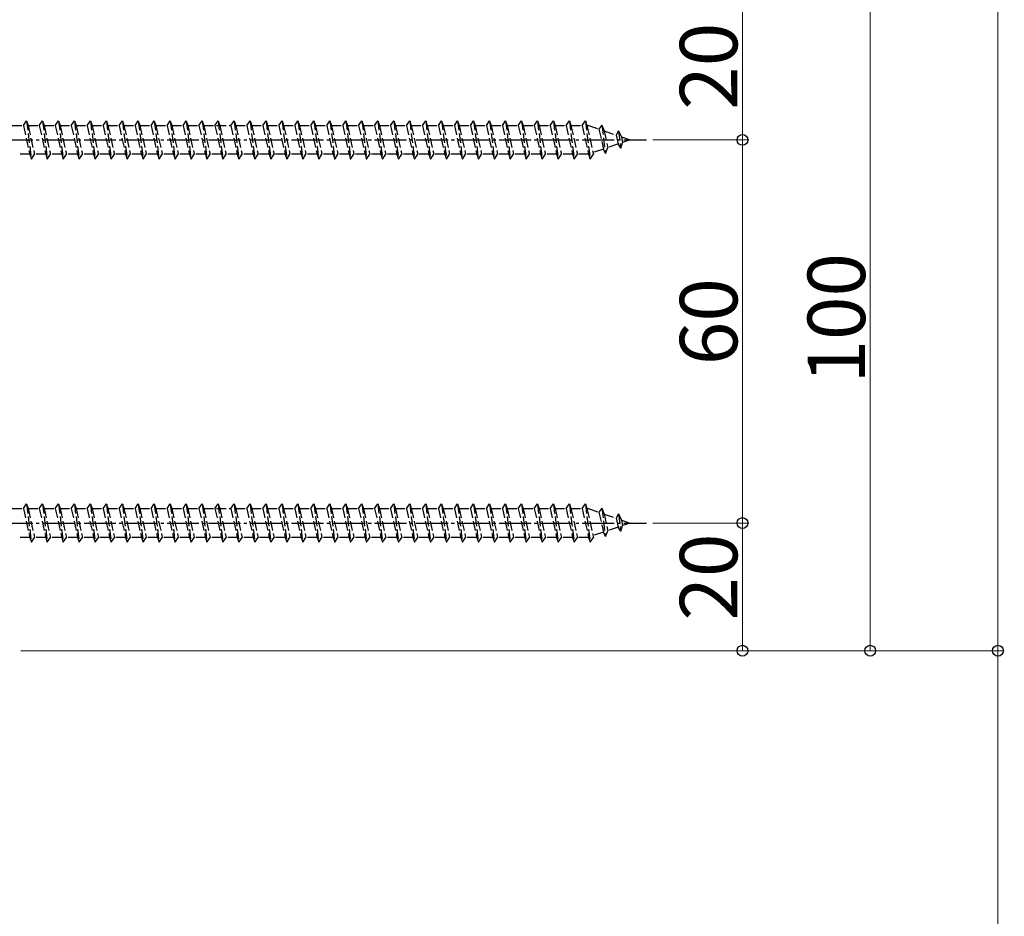
# Model space of a CAD drawing. Extents: x 0 to 1980, y 0 to 3204.
# Drawn here: x 1511 to 1665, y 2392 to 2533 of the extents above; entities that cross this region are included whole.
import ezdxf

# ---------------------------------------------------------------- set-up
doc = ezdxf.new("R2010")
doc.units = 0
doc.linetypes.add('YCENTER_1', pattern=[13, 10, -1, 1, -1])
doc.linetypes.add('YHIDDEN_1', pattern=[4, 3, -1])
doc.layers.add('YKK_13', color=4, linetype='CONTINUOUS', lineweight=30)
doc.layers.add('YKK_D', color=6, linetype='CONTINUOUS', lineweight=13)
doc.styles.get("Standard").update_dxf_attribs({"font": 'txt', "bigfont": 'BIGFONT'})

msp = doc.modelspace()

# ---------------------------------------------------------------- linework, layer by layer
at = {"layer": 'YKK_13', "linetype": 'YHIDDEN_1', "ltscale": 0.5}
for p, q in [((1509.67, 2516.15), (1511.42, 2516.15)), ((1511.42, 2516.15), (1511.92, 2516.9)), ((1511.42, 2516.15), (1512.42, 2511.65)), ((1511.92, 2516.9), (1512.17, 2516.15)), ((1511.92, 2516.9), (1512.67, 2510.9)), ((1512.17, 2516.15), (1513.92, 2516.15)), ((1512.17, 2516.15), (1513.17, 2511.65)), ((1513.92, 2516.15), (1514.42, 2516.9)), ((1513.92, 2516.15), (1514.92, 2511.65)), ((1514.42, 2516.9), (1514.67, 2516.15)), ((1514.42, 2516.9), (1515.17, 2510.9)), ((1514.67, 2516.15), (1516.42, 2516.15)), ((1514.67, 2516.15), (1515.67, 2511.65)), ((1516.42, 2516.15), (1516.92, 2516.9)), ((1516.42, 2516.15), (1517.42, 2511.65)), ((1516.92, 2516.9), (1517.17, 2516.15)), ((1516.92, 2516.9), (1517.67, 2510.9)), ((1517.17, 2516.15), (1518.92, 2516.15)), ((1517.17, 2516.15), (1518.17, 2511.65)), ((1518.92, 2516.15), (1519.42, 2516.9)), ((1518.92, 2516.15), (1519.92, 2511.65)), ((1519.42, 2516.9), (1519.67, 2516.15)), ((1519.42, 2516.9), (1520.17, 2510.9)), ((1519.67, 2516.15), (1521.42, 2516.15)), ((1519.67, 2516.15), (1520.67, 2511.65)), ((1521.42, 2516.15), (1521.92, 2516.9)), ((1521.42, 2516.15), (1521.92, 2516.9)), ((1521.42, 2516.15), (1522.42, 2511.65)), ((1521.42, 2516.15), (1522.42, 2511.65)), ((1521.92, 2516.9), (1522.17, 2516.15)), ((1521.92, 2516.9), (1522.67, 2510.9)), ((1521.92, 2516.9), (1522.17, 2516.15)), ((1521.92, 2516.9), (1522.67, 2510.9)), ((1522.17, 2516.15), (1523.92, 2516.15)), ((1522.17, 2516.15), (1523.17, 2511.65)), ((1522.17, 2516.15), (1523.17, 2511.65)), ((1523.92, 2516.15), (1524.42, 2516.9)), ((1523.92, 2516.15), (1524.92, 2511.65)), ((1524.42, 2516.9), (1525.17, 2510.9)), ((1524.42, 2516.9), (1524.67, 2516.15)), ((1524.67, 2516.15), (1526.42, 2516.15)), ((1524.67, 2516.15), (1525.67, 2511.65)), ((1526.42, 2516.15), (1526.92, 2516.9)), ((1526.42, 2516.15), (1527.42, 2511.65)), ((1526.92, 2516.9), (1527.17, 2516.15)), ((1526.92, 2516.9), (1527.67, 2510.9)), ((1527.17, 2516.15), (1528.92, 2516.15)), ((1527.17, 2516.15), (1528.17, 2511.65)), ((1528.92, 2516.15), (1529.42, 2516.9)), ((1528.92, 2516.15), (1529.92, 2511.65)), ((1529.42, 2516.9), (1529.67, 2516.15)), ((1529.42, 2516.9), (1530.17, 2510.9)), ((1529.67, 2516.15), (1531.42, 2516.15)), ((1529.67, 2516.15), (1530.67, 2511.65)), ((1531.42, 2516.15), (1531.92, 2516.9)), ((1531.42, 2516.15), (1532.42, 2511.65)), ((1531.92, 2516.9), (1532.17, 2516.15)), ((1531.92, 2516.9), (1532.67, 2510.9)), ((1532.17, 2516.15), (1533.92, 2516.15)), ((1532.17, 2516.15), (1533.17, 2511.65)), ((1533.92, 2516.15), (1534.42, 2516.9)), ((1533.92, 2516.15), (1534.92, 2511.65)), ((1534.42, 2516.9), (1534.67, 2516.15)), ((1534.42, 2516.9), (1535.17, 2510.9)), ((1534.67, 2516.15), (1536.42, 2516.15)), ((1534.67, 2516.15), (1535.67, 2511.65)), ((1536.42, 2516.15), (1536.92, 2516.9)), ((1536.42, 2516.15), (1537.42, 2511.65)), ((1536.92, 2516.9), (1537.17, 2516.15)), ((1536.92, 2516.9), (1537.67, 2510.9)), ((1537.17, 2516.15), (1538.92, 2516.15)), ((1537.17, 2516.15), (1538.17, 2511.65)), ((1538.92, 2516.15), (1539.42, 2516.9)), ((1538.92, 2516.15), (1539.92, 2511.65)), ((1539.42, 2516.9), (1539.67, 2516.15)), ((1539.42, 2516.9), (1540.17, 2510.9)), ((1539.67, 2516.15), (1543.92, 2516.15)), ((1539.67, 2516.15), (1540.67, 2511.65)), ((1541.42, 2516.15), (1541.92, 2516.9)), ((1541.42, 2516.15), (1542.42, 2511.65)), ((1541.92, 2516.9), (1542.17, 2516.15)), ((1541.92, 2516.9), (1542.67, 2510.9)), ((1542.17, 2516.15), (1543.17, 2511.65)), ((1543.92, 2516.15), (1544.42, 2516.9)), ((1543.92, 2516.15), (1544.92, 2511.65)), ((1544.42, 2516.9), (1544.67, 2516.15)), ((1544.42, 2516.9), (1545.17, 2510.9)), ((1544.67, 2516.15), (1546.42, 2516.15)), ((1544.67, 2516.15), (1545.67, 2511.65)), ((1546.42, 2516.15), (1546.92, 2516.9)), ((1546.42, 2516.15), (1547.42, 2511.65)), ((1546.92, 2516.9), (1547.17, 2516.15)), ((1546.92, 2516.9), (1547.67, 2510.9)), ((1547.17, 2516.15), (1548.92, 2516.15)), ((1547.17, 2516.15), (1548.17, 2511.65)), ((1548.92, 2516.15), (1549.42, 2516.9)), ((1548.92, 2516.15), (1549.92, 2511.65)), ((1549.42, 2516.9), (1549.67, 2516.15)), ((1549.42, 2516.9), (1550.17, 2510.9)), ((1549.67, 2516.15), (1551.42, 2516.15)), ((1549.67, 2516.15), (1550.67, 2511.65)), ((1551.42, 2516.15), (1551.92, 2516.9)), ((1551.42, 2516.15), (1552.42, 2511.65)), ((1551.92, 2516.9), (1552.17, 2516.15)), ((1551.92, 2516.9), (1552.67, 2510.9)), ((1552.17, 2516.15), (1553.92, 2516.15)), ((1552.17, 2516.15), (1553.17, 2511.65)), ((1553.92, 2516.15), (1554.42, 2516.9)), ((1553.92, 2516.15), (1554.92, 2511.65)), ((1554.42, 2516.9), (1554.67, 2516.15)), ((1554.42, 2516.9), (1555.17, 2510.9)), ((1554.67, 2516.15), (1556.42, 2516.15)), ((1554.67, 2516.15), (1555.67, 2511.65)), ((1556.42, 2516.15), (1556.92, 2516.9)), ((1556.42, 2516.15), (1557.42, 2511.65)), ((1556.92, 2516.9), (1557.17, 2516.15)), ((1556.92, 2516.9), (1557.67, 2510.9)), ((1557.17, 2516.15), (1558.17, 2511.65)), ((1557.17, 2516.15), (1558.92, 2516.15)), ((1558.92, 2516.15), (1559.42, 2516.9)), ((1558.92, 2516.15), (1559.92, 2511.65)), ((1559.42, 2516.9), (1560.17, 2510.9)), ((1559.42, 2516.9), (1559.67, 2516.15)), ((1559.67, 2516.15), (1560.67, 2511.65)), ((1559.67, 2516.15), (1561.42, 2516.15)), ((1561.42, 2516.15), (1561.92, 2516.9)), ((1561.42, 2516.15), (1562.42, 2511.65)), ((1561.92, 2516.9), (1562.17, 2516.15)), ((1561.92, 2516.9), (1562.67, 2510.9)), ((1562.17, 2516.15), (1563.92, 2516.15)), ((1562.17, 2516.15), (1563.17, 2511.65)), ((1563.92, 2516.15), (1564.42, 2516.9)), ((1563.92, 2516.15), (1564.92, 2511.65)), ((1564.42, 2516.9), (1564.67, 2516.15)), ((1564.42, 2516.9), (1565.17, 2510.9)), ((1564.67, 2516.15), (1566.42, 2516.15)), ((1564.67, 2516.15), (1565.67, 2511.65)), ((1566.42, 2516.15), (1566.92, 2516.9)), ((1566.42, 2516.15), (1567.42, 2511.65)), ((1566.92, 2516.9), (1567.17, 2516.15)), ((1566.92, 2516.9), (1567.67, 2510.9)), ((1567.17, 2516.15), (1568.92, 2516.15)), ((1567.17, 2516.15), (1568.17, 2511.65)), ((1568.92, 2516.15), (1569.42, 2516.9)), ((1568.92, 2516.15), (1569.92, 2511.65)), ((1569.42, 2516.9), (1569.67, 2516.15)), ((1569.42, 2516.9), (1570.17, 2510.9)), ((1569.67, 2516.15), (1571.42, 2516.15)), ((1569.67, 2516.15), (1570.67, 2511.65)), ((1571.42, 2516.15), (1571.92, 2516.9)), ((1571.42, 2516.15), (1572.42, 2511.65)), ((1571.92, 2516.9), (1572.17, 2516.15)), ((1571.92, 2516.9), (1572.67, 2510.9)), ((1572.17, 2516.15), (1573.92, 2516.15)), ((1572.17, 2516.15), (1573.17, 2511.65)), ((1573.92, 2516.15), (1574.42, 2516.9)), ((1573.92, 2516.15), (1574.92, 2511.65)), ((1574.42, 2516.9), (1574.67, 2516.15)), ((1574.42, 2516.9), (1575.17, 2510.9)), ((1574.67, 2516.15), (1576.42, 2516.15)), ((1574.67, 2516.15), (1575.67, 2511.65)), ((1576.42, 2516.15), (1576.92, 2516.9)), ((1576.42, 2516.15), (1577.42, 2511.65)), ((1576.92, 2516.9), (1577.17, 2516.15)), ((1576.92, 2516.9), (1577.67, 2510.9)), ((1577.17, 2516.15), (1578.92, 2516.15)), ((1577.17, 2516.15), (1578.17, 2511.65)), ((1578.92, 2516.15), (1579.42, 2516.9)), ((1578.92, 2516.15), (1579.92, 2511.65)), ((1579.42, 2516.9), (1579.67, 2516.15)), ((1579.42, 2516.9), (1580.17, 2510.9)), ((1579.67, 2516.15), (1581.42, 2516.15)), ((1579.67, 2516.15), (1580.67, 2511.65)), ((1581.42, 2516.15), (1581.92, 2516.9)), ((1581.42, 2516.15), (1582.42, 2511.65)), ((1581.92, 2516.9), (1582.17, 2516.15)), ((1581.92, 2516.9), (1582.67, 2510.9)), ((1582.17, 2516.15), (1583.92, 2516.15)), ((1582.17, 2516.15), (1583.17, 2511.65)), ((1583.92, 2516.15), (1584.42, 2516.9)), ((1583.92, 2516.15), (1584.92, 2511.65)), ((1584.42, 2516.9), (1584.67, 2516.15)), ((1584.42, 2516.9), (1585.17, 2510.9)), ((1584.67, 2516.15), (1586.42, 2516.15)), ((1584.67, 2516.15), (1585.67, 2511.65)), ((1586.42, 2516.15), (1586.92, 2516.9)), ((1586.42, 2516.15), (1587.42, 2511.65)), ((1586.92, 2516.9), (1587.17, 2516.15)), ((1586.92, 2516.9), (1587.67, 2510.9)), ((1587.17, 2516.15), (1588.92, 2516.15)), ((1587.17, 2516.15), (1588.17, 2511.65)), ((1588.92, 2516.15), (1589.42, 2516.9)), ((1588.92, 2516.15), (1589.92, 2511.65)), ((1589.42, 2516.9), (1589.67, 2516.15)), ((1589.42, 2516.9), (1590.17, 2510.9)), ((1589.67, 2516.15), (1591.42, 2516.15)), ((1589.67, 2516.15), (1590.67, 2511.65)), ((1591.42, 2516.15), (1591.92, 2516.9)), ((1591.42, 2516.15), (1592.42, 2511.65)), ((1591.92, 2516.9), (1592.17, 2516.15)), ((1591.92, 2516.9), (1592.67, 2510.9)), ((1592.17, 2516.15), (1593.92, 2516.15)), ((1592.17, 2516.15), (1593.17, 2511.65)), ((1593.92, 2516.15), (1594.42, 2516.9)), ((1593.92, 2516.15), (1594.92, 2511.65)), ((1594.42, 2516.9), (1594.67, 2516.15)), ((1594.42, 2516.9), (1595.17, 2510.9)), ((1594.67, 2516.15), (1596.42, 2516.15)), ((1594.67, 2516.15), (1595.67, 2511.65)), ((1596.42, 2516.15), (1596.92, 2516.9)), ((1596.42, 2516.15), (1597.42, 2511.65)), ((1596.92, 2516.9), (1597.17, 2516.15)), ((1596.92, 2516.9), (1597.67, 2510.9)), ((1597.17, 2516.15), (1598.92, 2516.15)), ((1597.17, 2516.15), (1598.17, 2511.65)), ((1598.92, 2516.15), (1599.42, 2516.9)), ((1598.92, 2516.15), (1599.92, 2511.65)), ((1599.42, 2516.9), (1599.67, 2516.15)), ((1599.42, 2516.9), (1600.17, 2510.9)), ((1599.67, 2516.15), (1599.89, 2516.15)), ((1599.67, 2516.15), (1600.67, 2511.65)), ((1599.89, 2516.15), (1601.55, 2515.58)), ((1602.01, 2516.22), (1601.55, 2515.58)), ((1602.01, 2516.22), (1602.36, 2515.3)), ((1602.01, 2516.22), (1602.56, 2511.78)), ((1601.55, 2515.58), (1602.24, 2512.46)), ((1602.36, 2515.3), (1604.25, 2514.65)), ((1602.36, 2515.3), (1602.94, 2512.7)), ((1604.62, 2515.32), (1604.25, 2514.65)), ((1604.25, 2514.65), (1604.56, 2513.26)), ((1604.62, 2515.32), (1605.07, 2514.37)), ((1604.62, 2515.32), (1604.96, 2512.61)), ((1604.56, 2513.26), (1602.94, 2512.7)), ((1604.96, 2512.61), (1604.56, 2513.26)), ((1604.96, 2512.61), (1605.26, 2513.5)), ((1605.07, 2514.37), (1606.42, 2513.9)), ((1605.07, 2514.37), (1605.26, 2513.5)), ((1606.42, 2513.9), (1605.26, 2513.5)), ((1512.42, 2511.65), (1510.67, 2511.65)), ((1512.42, 2511.65), (1512.67, 2510.9)), ((1512.67, 2510.9), (1513.17, 2511.65)), ((1514.92, 2511.65), (1513.17, 2511.65)), ((1514.92, 2511.65), (1515.17, 2510.9)), ((1515.17, 2510.9), (1515.67, 2511.65)), ((1517.42, 2511.65), (1515.67, 2511.65)), ((1517.42, 2511.65), (1517.67, 2510.9)), ((1517.67, 2510.9), (1518.17, 2511.65)), ((1519.92, 2511.65), (1518.17, 2511.65)), ((1519.92, 2511.65), (1520.17, 2510.9)), ((1520.17, 2510.9), (1520.67, 2511.65)), ((1522.42, 2511.65), (1520.67, 2511.65)), ((1522.42, 2511.65), (1522.67, 2510.9)), ((1522.42, 2511.65), (1522.67, 2510.9)), ((1522.67, 2510.9), (1523.17, 2511.65)), ((1522.67, 2510.9), (1523.17, 2511.65)), ((1524.92, 2511.65), (1523.17, 2511.65)), ((1524.92, 2511.65), (1525.17, 2510.9)), ((1525.17, 2510.9), (1525.67, 2511.65)), ((1527.42, 2511.65), (1525.67, 2511.65)), ((1527.42, 2511.65), (1527.67, 2510.9)), ((1527.67, 2510.9), (1528.17, 2511.65)), ((1529.92, 2511.65), (1528.17, 2511.65)), ((1529.92, 2511.65), (1530.17, 2510.9)), ((1530.17, 2510.9), (1530.67, 2511.65)), ((1532.42, 2511.65), (1530.67, 2511.65)), ((1532.42, 2511.65), (1532.67, 2510.9)), ((1532.67, 2510.9), (1533.17, 2511.65)), ((1534.92, 2511.65), (1533.17, 2511.65)), ((1534.92, 2511.65), (1535.17, 2510.9)), ((1535.17, 2510.9), (1535.67, 2511.65)), ((1537.42, 2511.65), (1535.67, 2511.65)), ((1537.42, 2511.65), (1537.67, 2510.9)), ((1537.67, 2510.9), (1538.17, 2511.65)), ((1539.92, 2511.65), (1538.17, 2511.65)), ((1539.92, 2511.65), (1540.17, 2510.9)), ((1540.17, 2510.9), (1540.67, 2511.65)), ((1542.42, 2511.65), (1540.67, 2511.65)), ((1542.42, 2511.65), (1542.67, 2510.9)), ((1542.67, 2510.9), (1543.17, 2511.65)), ((1544.92, 2511.65), (1543.17, 2511.65)), ((1544.92, 2511.65), (1545.17, 2510.9)), ((1545.17, 2510.9), (1545.67, 2511.65)), ((1547.42, 2511.65), (1545.67, 2511.65)), ((1547.42, 2511.65), (1547.67, 2510.9)), ((1547.67, 2510.9), (1548.17, 2511.65)), ((1549.92, 2511.65), (1548.17, 2511.65)), ((1549.92, 2511.65), (1550.17, 2510.9)), ((1550.17, 2510.9), (1550.67, 2511.65)), ((1552.42, 2511.65), (1550.67, 2511.65)), ((1552.42, 2511.65), (1552.67, 2510.9)), ((1552.67, 2510.9), (1553.17, 2511.65)), ((1554.92, 2511.65), (1553.17, 2511.65)), ((1554.92, 2511.65), (1555.17, 2510.9)), ((1555.17, 2510.9), (1555.67, 2511.65)), ((1557.42, 2511.65), (1555.67, 2511.65)), ((1557.42, 2511.65), (1557.67, 2510.9)), ((1557.67, 2510.9), (1558.17, 2511.65)), ((1559.92, 2511.65), (1558.17, 2511.65)), ((1559.92, 2511.65), (1560.17, 2510.9)), ((1560.17, 2510.9), (1560.67, 2511.65)), ((1562.42, 2511.65), (1560.67, 2511.65)), ((1562.42, 2511.65), (1562.67, 2510.9)), ((1562.67, 2510.9), (1563.17, 2511.65)), ((1564.92, 2511.65), (1563.17, 2511.65)), ((1564.92, 2511.65), (1565.17, 2510.9)), ((1565.17, 2510.9), (1565.67, 2511.65)), ((1567.42, 2511.65), (1565.67, 2511.65)), ((1567.42, 2511.65), (1567.67, 2510.9)), ((1567.67, 2510.9), (1568.17, 2511.65)), ((1569.92, 2511.65), (1568.17, 2511.65)), ((1569.92, 2511.65), (1570.17, 2510.9)), ((1570.17, 2510.9), (1570.67, 2511.65)), ((1572.42, 2511.65), (1570.67, 2511.65)), ((1572.42, 2511.65), (1572.67, 2510.9)), ((1572.67, 2510.9), (1573.17, 2511.65)), ((1574.92, 2511.65), (1573.17, 2511.65)), ((1574.92, 2511.65), (1575.17, 2510.9)), ((1575.17, 2510.9), (1575.67, 2511.65)), ((1577.42, 2511.65), (1575.67, 2511.65)), ((1577.42, 2511.65), (1577.67, 2510.9)), ((1577.67, 2510.9), (1578.17, 2511.65)), ((1579.92, 2511.65), (1578.17, 2511.65)), ((1579.92, 2511.65), (1580.17, 2510.9)), ((1580.17, 2510.9), (1580.67, 2511.65)), ((1582.42, 2511.65), (1580.67, 2511.65)), ((1582.42, 2511.65), (1582.67, 2510.9)), ((1582.67, 2510.9), (1583.17, 2511.65)), ((1584.92, 2511.65), (1583.17, 2511.65)), ((1584.92, 2511.65), (1585.17, 2510.9)), ((1585.17, 2510.9), (1585.67, 2511.65)), ((1587.42, 2511.65), (1585.67, 2511.65)), ((1587.42, 2511.65), (1587.67, 2510.9)), ((1587.67, 2510.9), (1588.17, 2511.65)), ((1589.92, 2511.65), (1588.17, 2511.65)), ((1589.92, 2511.65), (1590.17, 2510.9)), ((1590.17, 2510.9), (1590.67, 2511.65)), ((1592.42, 2511.65), (1590.67, 2511.65)), ((1592.42, 2511.65), (1592.67, 2510.9)), ((1592.67, 2510.9), (1593.17, 2511.65)), ((1594.92, 2511.65), (1593.17, 2511.65)), ((1594.92, 2511.65), (1595.17, 2510.9)), ((1595.17, 2510.9), (1595.67, 2511.65)), ((1597.42, 2511.65), (1595.67, 2511.65)), ((1597.42, 2511.65), (1597.67, 2510.9)), ((1597.67, 2510.9), (1598.17, 2511.65)), ((1599.89, 2511.65), (1598.17, 2511.65)), ((1599.92, 2511.66), (1599.89, 2511.65)), ((1599.92, 2511.65), (1600.17, 2510.9)), ((1600.17, 2510.9), (1600.67, 2511.65)), ((1602.24, 2512.46), (1600.61, 2511.9)), ((1602.56, 2511.78), (1602.24, 2512.46)), ((1602.56, 2511.78), (1602.94, 2512.7)), ((1509.67, 2456.15), (1511.42, 2456.15)), ((1511.42, 2456.15), (1511.92, 2456.9)), ((1511.42, 2456.15), (1512.42, 2451.65)), ((1511.92, 2456.9), (1512.17, 2456.15)), ((1511.92, 2456.9), (1512.67, 2450.9)), ((1512.17, 2456.15), (1513.92, 2456.15)), ((1512.17, 2456.15), (1513.17, 2451.65)), ((1513.92, 2456.15), (1514.42, 2456.9)), ((1513.92, 2456.15), (1514.92, 2451.65)), ((1514.42, 2456.9), (1514.67, 2456.15)), ((1514.42, 2456.9), (1515.17, 2450.9)), ((1514.67, 2456.15), (1516.42, 2456.15)), ((1514.67, 2456.15), (1515.67, 2451.65)), ((1516.42, 2456.15), (1516.92, 2456.9)), ((1516.42, 2456.15), (1517.42, 2451.65)), ((1516.92, 2456.9), (1517.17, 2456.15)), ((1516.92, 2456.9), (1517.67, 2450.9)), ((1517.17, 2456.15), (1518.92, 2456.15)), ((1517.17, 2456.15), (1518.17, 2451.65)), ((1518.92, 2456.15), (1519.42, 2456.9)), ((1518.92, 2456.15), (1519.92, 2451.65)), ((1519.42, 2456.9), (1519.67, 2456.15)), ((1519.42, 2456.9), (1520.17, 2450.9)), ((1519.67, 2456.15), (1521.42, 2456.15)), ((1519.67, 2456.15), (1520.67, 2451.65)), ((1521.42, 2456.15), (1521.92, 2456.9)), ((1521.42, 2456.15), (1521.92, 2456.9)), ((1521.42, 2456.15), (1522.42, 2451.65)), ((1521.42, 2456.15), (1522.42, 2451.65)), ((1521.92, 2456.9), (1522.17, 2456.15)), ((1521.92, 2456.9), (1522.67, 2450.9)), ((1521.92, 2456.9), (1522.17, 2456.15)), ((1521.92, 2456.9), (1522.67, 2450.9)), ((1522.17, 2456.15), (1523.92, 2456.15)), ((1522.17, 2456.15), (1523.17, 2451.65)), ((1522.17, 2456.15), (1523.17, 2451.65)), ((1523.92, 2456.15), (1524.42, 2456.9)), ((1523.92, 2456.15), (1524.92, 2451.65)), ((1524.42, 2456.9), (1525.17, 2450.9)), ((1524.42, 2456.9), (1524.67, 2456.15)), ((1524.67, 2456.15), (1526.42, 2456.15)), ((1524.67, 2456.15), (1525.67, 2451.65)), ((1526.42, 2456.15), (1526.92, 2456.9)), ((1526.42, 2456.15), (1527.42, 2451.65)), ((1526.92, 2456.9), (1527.17, 2456.15)), ((1526.92, 2456.9), (1527.67, 2450.9)), ((1527.17, 2456.15), (1528.92, 2456.15)), ((1527.17, 2456.15), (1528.17, 2451.65)), ((1528.92, 2456.15), (1529.42, 2456.9)), ((1528.92, 2456.15), (1529.92, 2451.65)), ((1529.42, 2456.9), (1529.67, 2456.15)), ((1529.42, 2456.9), (1530.17, 2450.9)), ((1529.67, 2456.15), (1531.42, 2456.15)), ((1529.67, 2456.15), (1530.67, 2451.65)), ((1531.42, 2456.15), (1531.92, 2456.9)), ((1531.42, 2456.15), (1532.42, 2451.65)), ((1531.92, 2456.9), (1532.17, 2456.15)), ((1531.92, 2456.9), (1532.67, 2450.9)), ((1532.17, 2456.15), (1533.92, 2456.15)), ((1532.17, 2456.15), (1533.17, 2451.65)), ((1533.92, 2456.15), (1534.42, 2456.9)), ((1533.92, 2456.15), (1534.92, 2451.65)), ((1534.42, 2456.9), (1534.67, 2456.15)), ((1534.42, 2456.9), (1535.17, 2450.9)), ((1534.67, 2456.15), (1536.42, 2456.15)), ((1534.67, 2456.15), (1535.67, 2451.65)), ((1536.42, 2456.15), (1536.92, 2456.9)), ((1536.42, 2456.15), (1537.42, 2451.65)), ((1536.92, 2456.9), (1537.17, 2456.15)), ((1536.92, 2456.9), (1537.67, 2450.9)), ((1537.17, 2456.15), (1538.92, 2456.15)), ((1537.17, 2456.15), (1538.17, 2451.65)), ((1538.92, 2456.15), (1539.42, 2456.9)), ((1538.92, 2456.15), (1539.92, 2451.65)), ((1539.42, 2456.9), (1539.67, 2456.15)), ((1539.42, 2456.9), (1540.17, 2450.9)), ((1539.67, 2456.15), (1543.92, 2456.15)), ((1539.67, 2456.15), (1540.67, 2451.65)), ((1541.42, 2456.15), (1541.92, 2456.9)), ((1541.42, 2456.15), (1542.42, 2451.65)), ((1541.92, 2456.9), (1542.17, 2456.15)), ((1541.92, 2456.9), (1542.67, 2450.9)), ((1542.17, 2456.15), (1543.17, 2451.65)), ((1543.92, 2456.15), (1544.42, 2456.9)), ((1543.92, 2456.15), (1544.92, 2451.65)), ((1544.42, 2456.9), (1544.67, 2456.15)), ((1544.42, 2456.9), (1545.17, 2450.9)), ((1544.67, 2456.15), (1546.42, 2456.15)), ((1544.67, 2456.15), (1545.67, 2451.65)), ((1546.42, 2456.15), (1546.92, 2456.9)), ((1546.42, 2456.15), (1547.42, 2451.65)), ((1546.92, 2456.9), (1547.17, 2456.15)), ((1546.92, 2456.9), (1547.67, 2450.9)), ((1547.17, 2456.15), (1548.92, 2456.15)), ((1547.17, 2456.15), (1548.17, 2451.65)), ((1548.92, 2456.15), (1549.42, 2456.9)), ((1548.92, 2456.15), (1549.92, 2451.65)), ((1549.42, 2456.9), (1549.67, 2456.15)), ((1549.42, 2456.9), (1550.17, 2450.9)), ((1549.67, 2456.15), (1551.42, 2456.15)), ((1549.67, 2456.15), (1550.67, 2451.65)), ((1551.42, 2456.15), (1551.92, 2456.9)), ((1551.42, 2456.15), (1552.42, 2451.65)), ((1551.92, 2456.9), (1552.17, 2456.15)), ((1551.92, 2456.9), (1552.67, 2450.9)), ((1552.17, 2456.15), (1553.92, 2456.15)), ((1552.17, 2456.15), (1553.17, 2451.65)), ((1553.92, 2456.15), (1554.42, 2456.9)), ((1553.92, 2456.15), (1554.92, 2451.65)), ((1554.42, 2456.9), (1554.67, 2456.15)), ((1554.42, 2456.9), (1555.17, 2450.9)), ((1554.67, 2456.15), (1556.42, 2456.15)), ((1554.67, 2456.15), (1555.67, 2451.65)), ((1556.42, 2456.15), (1556.92, 2456.9)), ((1556.42, 2456.15), (1557.42, 2451.65)), ((1556.92, 2456.9), (1557.17, 2456.15)), ((1556.92, 2456.9), (1557.67, 2450.9)), ((1557.17, 2456.15), (1558.17, 2451.65)), ((1557.17, 2456.15), (1558.92, 2456.15)), ((1558.92, 2456.15), (1559.42, 2456.9)), ((1558.92, 2456.15), (1559.92, 2451.65)), ((1559.42, 2456.9), (1560.17, 2450.9)), ((1559.42, 2456.9), (1559.67, 2456.15)), ((1559.67, 2456.15), (1560.67, 2451.65)), ((1559.67, 2456.15), (1561.42, 2456.15)), ((1561.42, 2456.15), (1561.92, 2456.9)), ((1561.42, 2456.15), (1562.42, 2451.65)), ((1561.92, 2456.9), (1562.17, 2456.15)), ((1561.92, 2456.9), (1562.67, 2450.9)), ((1562.17, 2456.15), (1563.92, 2456.15)), ((1562.17, 2456.15), (1563.17, 2451.65)), ((1563.92, 2456.15), (1564.42, 2456.9)), ((1563.92, 2456.15), (1564.92, 2451.65)), ((1564.42, 2456.9), (1564.67, 2456.15)), ((1564.42, 2456.9), (1565.17, 2450.9)), ((1564.67, 2456.15), (1566.42, 2456.15)), ((1564.67, 2456.15), (1565.67, 2451.65)), ((1566.42, 2456.15), (1566.92, 2456.9)), ((1566.42, 2456.15), (1567.42, 2451.65)), ((1566.92, 2456.9), (1567.17, 2456.15)), ((1566.92, 2456.9), (1567.67, 2450.9)), ((1567.17, 2456.15), (1568.92, 2456.15)), ((1567.17, 2456.15), (1568.17, 2451.65)), ((1568.92, 2456.15), (1569.42, 2456.9)), ((1568.92, 2456.15), (1569.92, 2451.65)), ((1569.42, 2456.9), (1569.67, 2456.15)), ((1569.42, 2456.9), (1570.17, 2450.9)), ((1569.67, 2456.15), (1571.42, 2456.15)), ((1569.67, 2456.15), (1570.67, 2451.65)), ((1571.42, 2456.15), (1571.92, 2456.9)), ((1571.42, 2456.15), (1572.42, 2451.65)), ((1571.92, 2456.9), (1572.17, 2456.15)), ((1571.92, 2456.9), (1572.67, 2450.9)), ((1572.17, 2456.15), (1573.92, 2456.15)), ((1572.17, 2456.15), (1573.17, 2451.65)), ((1573.92, 2456.15), (1574.42, 2456.9)), ((1573.92, 2456.15), (1574.92, 2451.65)), ((1574.42, 2456.9), (1574.67, 2456.15)), ((1574.42, 2456.9), (1575.17, 2450.9)), ((1574.67, 2456.15), (1576.42, 2456.15)), ((1574.67, 2456.15), (1575.67, 2451.65)), ((1576.42, 2456.15), (1576.92, 2456.9)), ((1576.42, 2456.15), (1577.42, 2451.65)), ((1576.92, 2456.9), (1577.17, 2456.15)), ((1576.92, 2456.9), (1577.67, 2450.9)), ((1577.17, 2456.15), (1578.92, 2456.15)), ((1577.17, 2456.15), (1578.17, 2451.65)), ((1578.92, 2456.15), (1579.42, 2456.9)), ((1578.92, 2456.15), (1579.92, 2451.65)), ((1579.42, 2456.9), (1579.67, 2456.15)), ((1579.42, 2456.9), (1580.17, 2450.9)), ((1579.67, 2456.15), (1581.42, 2456.15)), ((1579.67, 2456.15), (1580.67, 2451.65)), ((1581.42, 2456.15), (1581.92, 2456.9)), ((1581.42, 2456.15), (1582.42, 2451.65)), ((1581.92, 2456.9), (1582.17, 2456.15)), ((1581.92, 2456.9), (1582.67, 2450.9)), ((1582.17, 2456.15), (1583.92, 2456.15)), ((1582.17, 2456.15), (1583.17, 2451.65)), ((1583.92, 2456.15), (1584.42, 2456.9)), ((1583.92, 2456.15), (1584.92, 2451.65)), ((1584.42, 2456.9), (1584.67, 2456.15)), ((1584.42, 2456.9), (1585.17, 2450.9)), ((1584.67, 2456.15), (1586.42, 2456.15)), ((1584.67, 2456.15), (1585.67, 2451.65)), ((1586.42, 2456.15), (1586.92, 2456.9)), ((1586.42, 2456.15), (1587.42, 2451.65)), ((1586.92, 2456.9), (1587.17, 2456.15)), ((1586.92, 2456.9), (1587.67, 2450.9)), ((1587.17, 2456.15), (1588.92, 2456.15)), ((1587.17, 2456.15), (1588.17, 2451.65)), ((1588.92, 2456.15), (1589.42, 2456.9)), ((1588.92, 2456.15), (1589.92, 2451.65)), ((1589.42, 2456.9), (1589.67, 2456.15)), ((1589.42, 2456.9), (1590.17, 2450.9)), ((1589.67, 2456.15), (1591.42, 2456.15)), ((1589.67, 2456.15), (1590.67, 2451.65)), ((1591.42, 2456.15), (1591.92, 2456.9)), ((1591.42, 2456.15), (1592.42, 2451.65)), ((1591.92, 2456.9), (1592.17, 2456.15)), ((1591.92, 2456.9), (1592.67, 2450.9)), ((1592.17, 2456.15), (1593.92, 2456.15)), ((1592.17, 2456.15), (1593.17, 2451.65)), ((1593.92, 2456.15), (1594.42, 2456.9)), ((1593.92, 2456.15), (1594.92, 2451.65)), ((1594.42, 2456.9), (1594.67, 2456.15)), ((1594.42, 2456.9), (1595.17, 2450.9)), ((1594.67, 2456.15), (1596.42, 2456.15)), ((1594.67, 2456.15), (1595.67, 2451.65)), ((1596.42, 2456.15), (1596.92, 2456.9)), ((1596.42, 2456.15), (1597.42, 2451.65)), ((1596.92, 2456.9), (1597.17, 2456.15)), ((1596.92, 2456.9), (1597.67, 2450.9)), ((1597.17, 2456.15), (1598.92, 2456.15)), ((1597.17, 2456.15), (1598.17, 2451.65)), ((1598.92, 2456.15), (1599.42, 2456.9)), ((1598.92, 2456.15), (1599.92, 2451.65)), ((1599.42, 2456.9), (1599.67, 2456.15)), ((1599.42, 2456.9), (1600.17, 2450.9)), ((1599.67, 2456.15), (1599.89, 2456.15)), ((1599.67, 2456.15), (1600.67, 2451.65)), ((1599.89, 2456.15), (1601.55, 2455.58)), ((1602.01, 2456.22), (1601.55, 2455.58)), ((1602.01, 2456.22), (1602.36, 2455.3)), ((1602.01, 2456.22), (1602.56, 2451.78)), ((1601.55, 2455.58), (1602.24, 2452.46)), ((1602.36, 2455.3), (1604.25, 2454.65)), ((1602.36, 2455.3), (1602.94, 2452.7)), ((1604.62, 2455.32), (1604.25, 2454.65)), ((1604.25, 2454.65), (1604.56, 2453.26)), ((1604.62, 2455.32), (1605.07, 2454.37)), ((1604.62, 2455.32), (1604.96, 2452.61)), ((1604.56, 2453.26), (1602.94, 2452.7)), ((1604.96, 2452.61), (1604.56, 2453.26)), ((1604.96, 2452.61), (1605.26, 2453.5)), ((1605.07, 2454.37), (1606.42, 2453.9)), ((1605.07, 2454.37), (1605.26, 2453.5)), ((1606.42, 2453.9), (1605.26, 2453.5)), ((1512.42, 2451.65), (1510.67, 2451.65)), ((1512.42, 2451.65), (1512.67, 2450.9)), ((1512.67, 2450.9), (1513.17, 2451.65)), ((1514.92, 2451.65), (1513.17, 2451.65)), ((1514.92, 2451.65), (1515.17, 2450.9)), ((1515.17, 2450.9), (1515.67, 2451.65)), ((1517.42, 2451.65), (1515.67, 2451.65)), ((1517.42, 2451.65), (1517.67, 2450.9)), ((1517.67, 2450.9), (1518.17, 2451.65)), ((1519.92, 2451.65), (1518.17, 2451.65)), ((1519.92, 2451.65), (1520.17, 2450.9)), ((1520.17, 2450.9), (1520.67, 2451.65)), ((1522.42, 2451.65), (1520.67, 2451.65)), ((1522.42, 2451.65), (1522.67, 2450.9)), ((1522.42, 2451.65), (1522.67, 2450.9)), ((1522.67, 2450.9), (1523.17, 2451.65)), ((1522.67, 2450.9), (1523.17, 2451.65)), ((1524.92, 2451.65), (1523.17, 2451.65)), ((1524.92, 2451.65), (1525.17, 2450.9)), ((1525.17, 2450.9), (1525.67, 2451.65)), ((1527.42, 2451.65), (1525.67, 2451.65)), ((1527.42, 2451.65), (1527.67, 2450.9)), ((1527.67, 2450.9), (1528.17, 2451.65)), ((1529.92, 2451.65), (1528.17, 2451.65)), ((1529.92, 2451.65), (1530.17, 2450.9)), ((1530.17, 2450.9), (1530.67, 2451.65)), ((1532.42, 2451.65), (1530.67, 2451.65)), ((1532.42, 2451.65), (1532.67, 2450.9)), ((1532.67, 2450.9), (1533.17, 2451.65)), ((1534.92, 2451.65), (1533.17, 2451.65)), ((1534.92, 2451.65), (1535.17, 2450.9)), ((1535.17, 2450.9), (1535.67, 2451.65)), ((1537.42, 2451.65), (1535.67, 2451.65)), ((1537.42, 2451.65), (1537.67, 2450.9)), ((1537.67, 2450.9), (1538.17, 2451.65)), ((1539.92, 2451.65), (1538.17, 2451.65)), ((1539.92, 2451.65), (1540.17, 2450.9)), ((1540.17, 2450.9), (1540.67, 2451.65)), ((1542.42, 2451.65), (1540.67, 2451.65)), ((1542.42, 2451.65), (1542.67, 2450.9)), ((1542.67, 2450.9), (1543.17, 2451.65)), ((1544.92, 2451.65), (1543.17, 2451.65)), ((1544.92, 2451.65), (1545.17, 2450.9)), ((1545.17, 2450.9), (1545.67, 2451.65)), ((1547.42, 2451.65), (1545.67, 2451.65)), ((1547.42, 2451.65), (1547.67, 2450.9)), ((1547.67, 2450.9), (1548.17, 2451.65)), ((1549.92, 2451.65), (1548.17, 2451.65)), ((1549.92, 2451.65), (1550.17, 2450.9)), ((1550.17, 2450.9), (1550.67, 2451.65)), ((1552.42, 2451.65), (1550.67, 2451.65)), ((1552.42, 2451.65), (1552.67, 2450.9)), ((1552.67, 2450.9), (1553.17, 2451.65)), ((1554.92, 2451.65), (1553.17, 2451.65)), ((1554.92, 2451.65), (1555.17, 2450.9)), ((1555.17, 2450.9), (1555.67, 2451.65)), ((1557.42, 2451.65), (1555.67, 2451.65)), ((1557.42, 2451.65), (1557.67, 2450.9)), ((1557.67, 2450.9), (1558.17, 2451.65)), ((1559.92, 2451.65), (1558.17, 2451.65)), ((1559.92, 2451.65), (1560.17, 2450.9)), ((1560.17, 2450.9), (1560.67, 2451.65)), ((1562.42, 2451.65), (1560.67, 2451.65)), ((1562.42, 2451.65), (1562.67, 2450.9)), ((1562.67, 2450.9), (1563.17, 2451.65)), ((1564.92, 2451.65), (1563.17, 2451.65)), ((1564.92, 2451.65), (1565.17, 2450.9)), ((1565.17, 2450.9), (1565.67, 2451.65)), ((1567.42, 2451.65), (1565.67, 2451.65)), ((1567.42, 2451.65), (1567.67, 2450.9)), ((1567.67, 2450.9), (1568.17, 2451.65)), ((1569.92, 2451.65), (1568.17, 2451.65)), ((1569.92, 2451.65), (1570.17, 2450.9)), ((1570.17, 2450.9), (1570.67, 2451.65)), ((1572.42, 2451.65), (1570.67, 2451.65)), ((1572.42, 2451.65), (1572.67, 2450.9)), ((1572.67, 2450.9), (1573.17, 2451.65)), ((1574.92, 2451.65), (1573.17, 2451.65)), ((1574.92, 2451.65), (1575.17, 2450.9)), ((1575.17, 2450.9), (1575.67, 2451.65)), ((1577.42, 2451.65), (1575.67, 2451.65)), ((1577.42, 2451.65), (1577.67, 2450.9)), ((1577.67, 2450.9), (1578.17, 2451.65)), ((1579.92, 2451.65), (1578.17, 2451.65)), ((1579.92, 2451.65), (1580.17, 2450.9)), ((1580.17, 2450.9), (1580.67, 2451.65)), ((1582.42, 2451.65), (1580.67, 2451.65)), ((1582.42, 2451.65), (1582.67, 2450.9)), ((1582.67, 2450.9), (1583.17, 2451.65)), ((1584.92, 2451.65), (1583.17, 2451.65)), ((1584.92, 2451.65), (1585.17, 2450.9)), ((1585.17, 2450.9), (1585.67, 2451.65)), ((1587.42, 2451.65), (1585.67, 2451.65)), ((1587.42, 2451.65), (1587.67, 2450.9)), ((1587.67, 2450.9), (1588.17, 2451.65)), ((1589.92, 2451.65), (1588.17, 2451.65)), ((1589.92, 2451.65), (1590.17, 2450.9)), ((1590.17, 2450.9), (1590.67, 2451.65)), ((1592.42, 2451.65), (1590.67, 2451.65)), ((1592.42, 2451.65), (1592.67, 2450.9)), ((1592.67, 2450.9), (1593.17, 2451.65)), ((1594.92, 2451.65), (1593.17, 2451.65)), ((1594.92, 2451.65), (1595.17, 2450.9)), ((1595.17, 2450.9), (1595.67, 2451.65)), ((1597.42, 2451.65), (1595.67, 2451.65)), ((1597.42, 2451.65), (1597.67, 2450.9)), ((1597.67, 2450.9), (1598.17, 2451.65)), ((1599.89, 2451.65), (1598.17, 2451.65)), ((1599.92, 2451.66), (1599.89, 2451.65)), ((1599.92, 2451.65), (1600.17, 2450.9)), ((1600.17, 2450.9), (1600.67, 2451.65)), ((1602.24, 2452.46), (1600.61, 2451.9)), ((1602.56, 2451.78), (1602.24, 2452.46)), ((1602.56, 2451.78), (1602.94, 2452.7))]:
    msp.add_line(p, q, dxfattribs=at)
at = {"layer": 'YKK_13', "linetype": 'YCENTER_1', "ltscale": 0.5}
for p, q in [((1488.42, 2513.9), (1608.99, 2513.9)), ((1488.42, 2453.9), (1608.99, 2453.9))]:
    msp.add_line(p, q, dxfattribs=at)
at = {"layer": 'YKK_D'}
for p, q in [((1664.02, 2433.9), (1664.02, 2703.9)), ((1624.02, 2513.9), (1624.02, 2533.9)), ((1644.02, 2433.9), (1644.02, 2533.9)), ((1609.99, 2513.9), (1625.02, 2513.9)), ((1609.99, 2513.9), (1625.02, 2513.9)), ((1624.02, 2453.9), (1624.02, 2513.9)), ((1609.99, 2453.9), (1625.02, 2453.9)), ((1609.99, 2453.9), (1625.02, 2453.9)), ((1624.02, 2433.9), (1624.02, 2453.9)), ((1511.02, 2433.9), (1665.02, 2433.9)), ((1511.02, 2433.9), (1625.02, 2433.9)), ((1511.02, 2433.9), (1645.02, 2433.9)), ((1511.02, 2433.9), (1665.02, 2433.9)), ((1664.02, 2433.9), (1664.02, 1890.14))]:
    msp.add_line(p, q, dxfattribs=at)
at = {"layer": 'YKK_D', "linetype": 'ByBlock', "lineweight": -2}
for centre in [(1624.02, 2513.9), (1624.02, 2513.9), (1624.02, 2453.9), (1624.02, 2453.9), (1624.02, 2433.9), (1644.02, 2433.9), (1664.02, 2433.9), (1664.02, 2433.9)]:
    msp.add_circle(centre, 0.85, dxfattribs=at)

# ---------------------------------------------------------------- texts
at = {"layer": 'YKK_D'}
for s, p in [('20', (1623.22, 2518.62)), ('100', (1643.22, 2475.74)), ('60', (1623.22, 2478.62)), ('20', (1623.22, 2438.62))]:
    msp.add_text(s, height=9, rotation=90, dxfattribs=at).set_placement(p)

doc.saveas('drawing.dxf')
